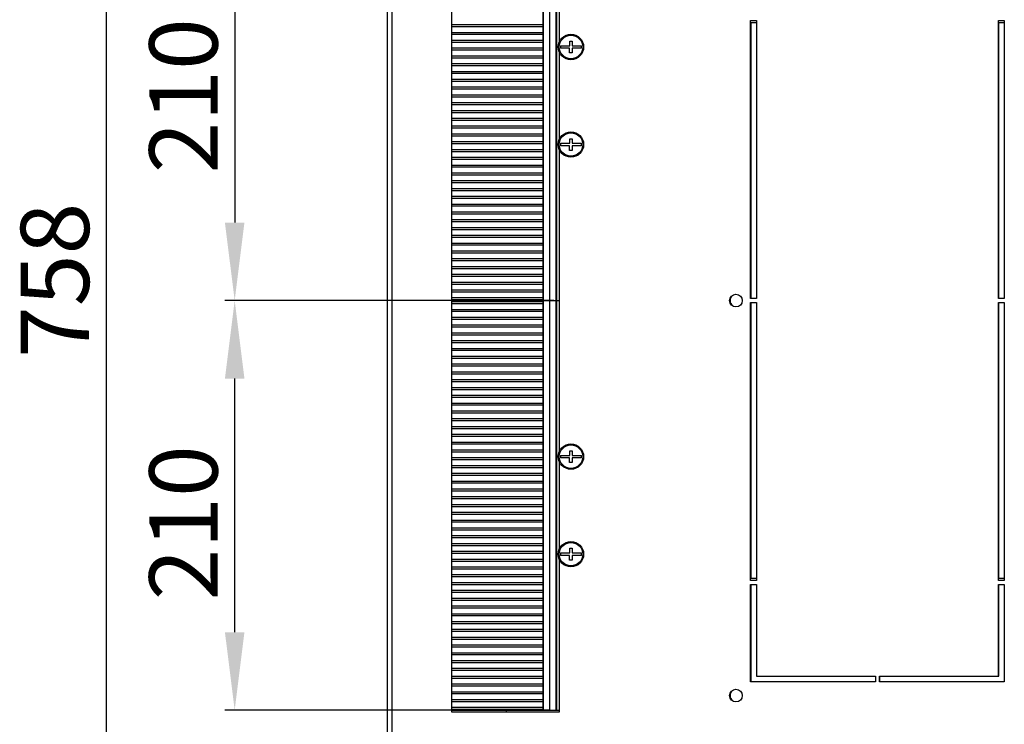
# Model space of a CAD drawing. Units: millimetres. Extents: x 481 to 901, y 10 to 307.
# Drawn here: x 700 to 751, y 174 to 210 of the extents above; entities that cross this region are included whole.
import ezdxf

# ---------------------------------------------------------------- set-up
doc = ezdxf.new("R2010")
doc.units = ezdxf.units.MM
doc.header["$LTSCALE"] = 23.1
doc.header["$PDMODE"] = 3
doc.header["$PDSIZE"] = 1
doc.layers.get('0').update_dxf_attribs({"linetype": 'CONTINUOUS'})
doc.layers.get('Defpoints').update_dxf_attribs({"linetype": 'CONTINUOUS'})
for name, color, linetype in [('02___PRT_ALL_AXES', 7, 'CONTINUOUS'), ('07__ASM_ALL_ANNOTATION', 7, 'CONTINUOUS'), ('AXIS', 7, 'CONTINUOUS')]:
    doc.layers.add(name, color=color, linetype=linetype)
doc.styles.get("Standard").update_dxf_attribs({"font": 'gost.ttf'})
doc.dimstyles.new('DIMSTYLE_1', dxfattribs={"dimtxt": 3.5, "dimasz": 4, "dimexe": 0.5, "dimexo": 0, "dimgap": 0.875, "dimtad": 1, "dimdec": 3, "dimlfac": 10, "dimtxsty": 'STANDARD', "dimblk": '_FILLED', "dimblk1": '_FILLED', "dimblk2": '_FILLED', "dimcen": 0.09, "dimadec": 0, "dimazin": 0, "dimtp": 0.8, "dimtm": 0.8, "dimtfac": 1, "dimtdec": 3, "dimtofl": 0, "dimtmove": 0, "dimatfit": 3, "dimldrblk": '_FILLED', "dimfxl": 1, "dimtolj": 1, "dimarcsym": 0})
doc.dimstyles.new('DIMSTYLE_2', dxfattribs={"dimtxt": 3.5, "dimasz": 4, "dimexe": 0.5, "dimexo": 0, "dimgap": 0.875, "dimtad": 1, "dimdec": 0, "dimlfac": 10, "dimtxsty": 'STANDARD', "dimblk": '_FILLED', "dimblk1": '_FILLED', "dimblk2": '_FILLED', "dimcen": 0.09, "dimadec": 0, "dimazin": 0, "dimtp": 0.3, "dimtm": 0.3, "dimtfac": 1, "dimtdec": 0, "dimtofl": 0, "dimtmove": 0, "dimatfit": 3, "dimldrblk": '_FILLED', "dimfxl": 1, "dimtolj": 1, "dimarcsym": 0})

# ---------------------------------------------------------------- blocks, each defined once
blk = doc.blocks.new('_FILLED')
at = {"color": 0, "linetype": 'ByBlock'}
blk.add_solid([(0, 0), (-1, 0.125), (-1, -0.125)], dxfattribs=at)
blk = doc.blocks.new('*D94')
at = {"layer": '07__ASM_ALL_ANNOTATION', "color": 0, "linetype": 'Continuous', "lineweight": -2}
for p, q in [((719.376, 233.678), (704.355, 233.678)), ((704.855, 229.678), (704.855, 161.878)), ((719.376, 157.878), (704.355, 157.878))]:
    blk.add_line(p, q, dxfattribs=at)
at = {"layer": 'Defpoints', "color": 0, "linetype": 'Continuous'}
for p in [(719.376, 233.678), (704.855, 157.878), (719.376, 157.878)]:
    blk.add_point(p, dxfattribs=at)
at = {"layer": '07__ASM_ALL_ANNOTATION', "color": 0, "linetype": 'Continuous', "lineweight": -2, "xscale": 4, "yscale": 4, "zscale": 4}
for p, rotation in [((704.855, 233.678), 90), ((704.855, 157.878), 270)]:
    blk.add_blockref('_FILLED', p, dxfattribs=dict(at, rotation=rotation))
at = {"layer": '07__ASM_ALL_ANNOTATION', "color": 0, "linetype": 'Continuous', "insert": (700.48, 196.818), "char_height": 3.5, "attachment_point": 2, "rotation": 90}
blk.add_mtext('\\A1;758', dxfattribs=at)
blk = doc.blocks.new('*D100')
at = {"color": 0, "linetype": 'Continuous', "lineweight": -2}
for p, q in [((722.326, 216.778), (710.944, 216.778)), ((711.444, 212.778), (711.444, 199.778)), ((727.576, 195.778), (710.944, 195.778))]:
    blk.add_line(p, q, dxfattribs=at)
at = {"layer": 'Defpoints', "color": 0, "linetype": 'Continuous'}
for p in [(722.326, 216.778), (711.444, 195.778), (727.576, 195.778)]:
    blk.add_point(p, dxfattribs=at)
at = {"color": 0, "linetype": 'Continuous', "lineweight": -2, "xscale": 4, "yscale": 4, "zscale": 4}
for p, rotation in [((711.444, 216.778), 90), ((711.444, 195.778), 270)]:
    blk.add_blockref('_FILLED', p, dxfattribs=dict(at, rotation=rotation))
at = {"color": 0, "linetype": 'Continuous', "insert": (707.069, 206.277), "char_height": 3.5, "attachment_point": 2, "rotation": 90}
blk.add_mtext('\\A1;210', dxfattribs=at)
blk = doc.blocks.new('*D101')
at = {"color": 0, "linetype": 'Continuous', "lineweight": -2}
for p, q in [((727.796, 195.778), (710.944, 195.778)), ((711.444, 178.778), (711.444, 191.778)), ((727.576, 174.778), (710.944, 174.778))]:
    blk.add_line(p, q, dxfattribs=at)
at = {"layer": 'Defpoints', "color": 0, "linetype": 'Continuous'}
for p in [(711.444, 195.778), (727.796, 195.778), (727.576, 174.778)]:
    blk.add_point(p, dxfattribs=at)
at = {"color": 0, "linetype": 'Continuous', "lineweight": -2, "xscale": 4, "yscale": 4, "zscale": 4}
for p, rotation in [((711.444, 195.778), 90), ((711.444, 174.778), 270)]:
    blk.add_blockref('_FILLED', p, dxfattribs=dict(at, rotation=rotation))
at = {"color": 0, "linetype": 'Continuous', "insert": (707.069, 184.387), "char_height": 3.5, "attachment_point": 2, "rotation": 90}
blk.add_mtext('\\A1;210', dxfattribs=at)

msp = doc.modelspace()

# ---------------------------------------------------------------- linework, layer by layer
at = {"color": 7, "linetype": 'Continuous'}
for p, q in [((719.25561, 232.2719), (719.25561, 159.2847)), ((719.49561, 232.20859), (719.49561, 159.348)), ((728.61061, 208.8433), (728.61061, 209.0783)), ((728.61061, 209.0783), (728.74061, 209.0783)), ((728.74061, 209.0783), (728.74061, 208.8433)), ((728.13666, 208.8433), (728.61061, 208.8433)), ((728.59861, 208.7133), (728.13666, 208.7133)), ((728.59861, 208.4783), (728.59861, 208.7133)), ((728.74061, 208.4783), (728.59861, 208.4783)), ((728.74061, 208.8433), (729.21457, 208.8433)), ((728.74061, 208.7133), (728.74061, 208.4783)), ((729.21457, 208.7133), (728.74061, 208.7133)), ((728.13666, 203.8433), (728.61061, 203.8433)), ((728.61061, 203.8433), (728.61061, 204.0783)), ((728.61061, 204.0783), (728.74061, 204.0783)), ((728.74061, 204.0783), (728.74061, 203.8433)), ((728.74061, 203.8433), (729.21457, 203.8433)), ((728.59861, 203.7133), (728.13666, 203.7133)), ((728.59861, 203.4783), (728.59861, 203.7133)), ((728.74061, 203.4783), (728.59861, 203.4783)), ((728.74061, 203.7133), (728.74061, 203.4783)), ((729.21457, 203.7133), (728.74061, 203.7133)), ((728.13666, 187.8433), (728.61061, 187.8433)), ((728.59861, 187.7133), (728.13666, 187.7133)), ((728.59861, 187.4783), (728.59861, 187.7133)), ((728.61061, 187.8433), (728.61061, 188.0783)), ((728.61061, 188.0783), (728.74061, 188.0783)), ((728.74061, 188.0783), (728.74061, 187.8433)), ((728.74061, 187.8433), (729.21457, 187.8433)), ((728.74061, 187.7133), (728.74061, 187.4783)), ((729.21457, 187.7133), (728.74061, 187.7133)), ((728.74061, 187.4783), (728.59861, 187.4783)), ((728.13666, 182.8433), (728.61061, 182.8433)), ((728.59861, 182.7133), (728.13666, 182.7133)), ((728.59861, 182.4783), (728.59861, 182.7133)), ((728.61061, 182.8433), (728.61061, 183.0783)), ((728.61061, 183.0783), (728.74061, 183.0783)), ((728.74061, 183.0783), (728.74061, 182.8433)), ((728.74061, 182.8433), (729.21457, 182.8433)), ((728.74061, 182.7133), (728.74061, 182.4783)), ((729.21457, 182.7133), (728.74061, 182.7133)), ((728.74061, 182.4783), (728.59861, 182.4783))]:
    msp.add_line(p, q, dxfattribs=at)
at = {"color": 5, "linetype": 'Continuous'}
for p, q in [((722.57561, 174.6783), (722.57561, 216.8783)), ((727.22561, 216.7783), (727.22561, 174.7783)), ((727.24875, 216.7783), (727.24875, 174.7783)), ((727.57561, 216.7783), (727.57561, 174.7783)), ((727.89561, 216.7783), (727.89561, 174.7783)), ((727.92561, 216.7783), (727.92561, 174.7783)), ((727.95561, 174.7783), (727.95561, 216.7783)), ((728.07561, 216.8783), (728.07561, 209.02629)), ((722.57561, 209.9283), (727.22561, 209.9283)), ((722.57561, 209.8283), (727.22561, 209.8283)), ((722.57561, 209.5283), (727.22561, 209.5283)), ((722.57561, 209.4283), (727.22561, 209.4283)), ((722.57561, 209.1283), (727.22561, 209.1283)), ((722.57561, 209.0283), (727.22561, 209.0283)), ((722.57561, 208.7283), (727.22561, 208.7283)), ((722.57561, 208.6283), (727.22561, 208.6283)), ((728.07561, 208.5303), (728.07561, 204.02629)), ((722.57561, 208.3283), (727.22561, 208.3283)), ((722.57561, 208.2283), (727.22561, 208.2283)), ((722.57561, 207.9283), (727.22561, 207.9283)), ((722.57561, 207.8283), (727.22561, 207.8283)), ((722.57561, 207.5283), (727.22561, 207.5283)), ((722.57561, 207.4283), (727.22561, 207.4283)), ((722.57561, 207.1283), (727.22561, 207.1283)), ((722.57561, 207.0283), (727.22561, 207.0283)), ((722.57561, 206.7283), (727.22561, 206.7283)), ((722.57561, 206.6283), (727.22561, 206.6283)), ((722.57561, 206.3283), (727.22561, 206.3283)), ((722.57561, 206.2283), (727.22561, 206.2283)), ((722.57561, 205.9283), (727.22561, 205.9283)), ((722.57561, 205.8283), (727.22561, 205.8283)), ((722.57561, 205.5283), (727.22561, 205.5283)), ((722.57561, 205.4283), (727.22561, 205.4283)), ((722.57561, 205.1283), (727.22561, 205.1283)), ((722.57561, 205.0283), (727.22561, 205.0283)), ((722.57561, 204.7283), (727.22561, 204.7283)), ((722.57561, 204.6283), (727.22561, 204.6283)), ((722.57561, 204.3283), (727.22561, 204.3283)), ((722.57561, 204.2283), (727.22561, 204.2283)), ((722.57561, 203.9283), (727.22561, 203.9283)), ((722.57561, 203.8283), (727.22561, 203.8283)), ((722.57561, 203.5283), (727.22561, 203.5283)), ((722.57561, 203.4283), (727.22561, 203.4283)), ((728.07561, 203.5303), (728.07561, 188.02629)), ((722.57561, 203.1283), (727.22561, 203.1283)), ((722.57561, 203.0283), (727.22561, 203.0283)), ((722.57561, 202.7283), (727.22561, 202.7283)), ((722.57561, 202.6283), (727.22561, 202.6283)), ((722.57561, 202.3283), (727.22561, 202.3283)), ((722.57561, 202.2283), (727.22561, 202.2283)), ((722.57561, 201.9283), (727.22561, 201.9283)), ((722.57561, 201.8283), (727.22561, 201.8283)), ((722.57561, 201.5283), (727.22561, 201.5283)), ((722.57561, 201.4283), (727.22561, 201.4283)), ((722.57561, 201.1283), (727.22561, 201.1283)), ((722.57561, 201.0283), (727.22561, 201.0283)), ((722.57561, 200.7283), (727.22561, 200.7283)), ((722.57561, 200.6283), (727.22561, 200.6283)), ((722.57561, 200.3283), (727.22561, 200.3283)), ((722.57561, 200.2283), (727.22561, 200.2283)), ((722.57561, 199.9283), (727.22561, 199.9283)), ((722.57561, 199.8283), (727.22561, 199.8283)), ((722.57561, 199.5283), (727.22561, 199.5283)), ((722.57561, 199.4283), (727.22561, 199.4283)), ((722.57561, 199.1283), (727.22561, 199.1283)), ((722.57561, 199.0283), (727.22561, 199.0283)), ((722.57561, 198.7283), (727.22561, 198.7283)), ((722.57561, 198.6283), (727.22561, 198.6283)), ((722.57561, 198.3283), (727.22561, 198.3283)), ((722.57561, 198.2283), (727.22561, 198.2283)), ((722.57561, 197.9283), (727.22561, 197.9283)), ((722.57561, 197.8283), (727.22561, 197.8283)), ((722.57561, 197.5283), (727.22561, 197.5283)), ((722.57561, 197.4283), (727.22561, 197.4283)), ((722.57561, 197.1283), (727.22561, 197.1283)), ((722.57561, 197.0283), (727.22561, 197.0283)), ((722.57561, 196.7283), (727.22561, 196.7283)), ((722.57561, 196.6283), (727.22561, 196.6283)), ((722.57561, 196.3283), (727.22561, 196.3283)), ((722.57561, 196.2283), (727.22561, 196.2283)), ((722.57561, 195.9283), (727.22561, 195.9283)), ((722.57561, 195.8283), (727.22561, 195.8283)), ((722.57561, 195.7783), (728.07561, 195.7783)), ((722.57561, 195.7283), (727.22561, 195.7283)), ((722.57561, 195.6283), (727.22561, 195.6283)), ((722.57561, 195.3283), (727.22561, 195.3283)), ((722.57561, 195.2283), (727.22561, 195.2283)), ((722.57561, 194.9283), (727.22561, 194.9283)), ((722.57561, 194.8283), (727.22561, 194.8283)), ((722.57561, 194.5283), (727.22561, 194.5283)), ((722.57561, 194.4283), (727.22561, 194.4283)), ((722.57561, 194.1283), (727.22561, 194.1283)), ((722.57561, 194.0283), (727.22561, 194.0283)), ((722.57561, 193.7283), (727.22561, 193.7283)), ((722.57561, 193.6283), (727.22561, 193.6283)), ((722.57561, 193.3283), (727.22561, 193.3283)), ((722.57561, 193.2283), (727.22561, 193.2283)), ((722.57561, 192.9283), (727.22561, 192.9283)), ((722.57561, 192.8283), (727.22561, 192.8283)), ((722.57561, 192.5283), (727.22561, 192.5283)), ((722.57561, 192.4283), (727.22561, 192.4283)), ((722.57561, 192.1283), (727.22561, 192.1283)), ((722.57561, 192.0283), (727.22561, 192.0283)), ((722.57561, 191.7283), (727.22561, 191.7283)), ((722.57561, 191.6283), (727.22561, 191.6283)), ((722.57561, 191.3283), (727.22561, 191.3283)), ((722.57561, 191.2283), (727.22561, 191.2283)), ((722.57561, 190.9283), (727.22561, 190.9283)), ((722.57561, 190.8283), (727.22561, 190.8283)), ((722.57561, 190.5283), (727.22561, 190.5283)), ((722.57561, 190.4283), (727.22561, 190.4283)), ((722.57561, 190.1283), (727.22561, 190.1283)), ((722.57561, 190.0283), (727.22561, 190.0283)), ((722.57561, 189.7283), (727.22561, 189.7283)), ((722.57561, 189.6283), (727.22561, 189.6283)), ((722.57561, 189.3283), (727.22561, 189.3283)), ((722.57561, 189.2283), (727.22561, 189.2283)), ((722.57561, 188.9283), (727.22561, 188.9283)), ((722.57561, 188.8283), (727.22561, 188.8283)), ((722.57561, 188.5283), (727.22561, 188.5283)), ((722.57561, 188.4283), (727.22561, 188.4283)), ((722.57561, 188.1283), (727.22561, 188.1283)), ((722.57561, 188.0283), (727.22561, 188.0283)), ((722.57561, 187.7283), (727.22561, 187.7283)), ((722.57561, 187.6283), (727.22561, 187.6283)), ((722.57561, 187.3283), (727.22561, 187.3283)), ((722.57561, 187.2283), (727.22561, 187.2283)), ((728.07561, 187.5303), (728.07561, 183.02629)), ((722.57561, 186.9283), (727.22561, 186.9283)), ((722.57561, 186.8283), (727.22561, 186.8283)), ((722.57561, 186.5283), (727.22561, 186.5283)), ((722.57561, 186.4283), (727.22561, 186.4283)), ((722.57561, 186.1283), (727.22561, 186.1283)), ((722.57561, 186.0283), (727.22561, 186.0283)), ((722.57561, 185.7283), (727.22561, 185.7283)), ((722.57561, 185.6283), (727.22561, 185.6283)), ((722.57561, 185.3283), (727.22561, 185.3283)), ((722.57561, 185.2283), (727.22561, 185.2283)), ((722.57561, 184.9283), (727.22561, 184.9283)), ((722.57561, 184.8283), (727.22561, 184.8283)), ((722.57561, 184.5283), (727.22561, 184.5283)), ((722.57561, 184.4283), (727.22561, 184.4283)), ((722.57561, 184.1283), (727.22561, 184.1283)), ((722.57561, 184.0283), (727.22561, 184.0283)), ((722.57561, 183.7283), (727.22561, 183.7283)), ((722.57561, 183.6283), (727.22561, 183.6283)), ((722.57561, 183.3283), (727.22561, 183.3283)), ((722.57561, 183.2283), (727.22561, 183.2283)), ((722.57561, 182.9283), (727.22561, 182.9283)), ((722.57561, 182.8283), (727.22561, 182.8283)), ((722.57561, 182.5283), (727.22561, 182.5283)), ((722.57561, 182.4283), (727.22561, 182.4283)), ((728.07561, 182.5303), (728.07561, 174.6783)), ((722.57561, 182.1283), (727.22561, 182.1283)), ((722.57561, 182.0283), (727.22561, 182.0283)), ((722.57561, 181.7283), (727.22561, 181.7283)), ((722.57561, 181.6283), (727.22561, 181.6283)), ((722.57561, 181.3283), (727.22561, 181.3283)), ((722.57561, 181.2283), (727.22561, 181.2283)), ((722.57561, 180.9283), (727.22561, 180.9283)), ((722.57561, 180.8283), (727.22561, 180.8283)), ((722.57561, 180.5283), (727.22561, 180.5283)), ((722.57561, 180.4283), (727.22561, 180.4283)), ((722.57561, 180.1283), (727.22561, 180.1283)), ((722.57561, 180.0283), (727.22561, 180.0283)), ((722.57561, 179.7283), (727.22561, 179.7283)), ((722.57561, 179.6283), (727.22561, 179.6283)), ((722.57561, 179.3283), (727.22561, 179.3283)), ((722.57561, 179.2283), (727.22561, 179.2283)), ((722.57561, 178.9283), (727.22561, 178.9283)), ((722.57561, 178.8283), (727.22561, 178.8283)), ((722.57561, 178.5283), (727.22561, 178.5283)), ((722.57561, 178.4283), (727.22561, 178.4283)), ((722.57561, 178.1283), (727.22561, 178.1283)), ((722.57561, 178.0283), (727.22561, 178.0283)), ((722.57561, 177.7283), (727.22561, 177.7283)), ((722.57561, 177.6283), (727.22561, 177.6283)), ((722.57561, 177.3283), (727.22561, 177.3283)), ((722.57561, 177.2283), (727.22561, 177.2283)), ((722.57561, 176.9283), (727.22561, 176.9283)), ((722.57561, 176.8283), (727.22561, 176.8283)), ((722.57561, 176.5283), (727.22561, 176.5283)), ((722.57561, 176.4283), (727.22561, 176.4283)), ((722.57561, 176.1283), (727.22561, 176.1283)), ((722.57561, 176.0283), (727.22561, 176.0283)), ((722.57561, 175.7283), (727.22561, 175.7283)), ((722.57561, 175.6283), (727.22561, 175.6283)), ((722.57561, 175.3283), (727.22561, 175.3283)), ((722.57561, 175.2283), (727.22561, 175.2283)), ((722.57561, 174.9283), (727.22561, 174.9283)), ((722.57561, 174.8283), (727.22561, 174.8283)), ((722.57561, 174.7783), (728.07561, 174.7783)), ((725.37561, 174.6783), (725.37561, 174.7783))]:
    msp.add_line(p, q, dxfattribs=at)
at = {"color": 7, "linetype": 'Continuous'}
for centre, radius in [((728.67561, 208.7783), 0.65), ((728.67561, 208.7783), 0.6), ((728.67561, 203.7783), 0.65), ((728.67561, 203.7783), 0.6), ((728.67561, 187.7783), 0.65), ((728.67561, 187.7783), 0.6), ((728.67561, 182.7783), 0.65), ((728.67561, 182.7783), 0.6)]:
    msp.add_circle(centre, radius, dxfattribs=at)
at = {"color": 5, "linetype": 'Continuous'}
for centre in [(728.67561, 208.7783), (728.67561, 203.7783), (728.67561, 187.7783), (728.67561, 182.7783)]:
    msp.add_arc(centre, 0.54286, 173.123101, 186.876899, dxfattribs=at)
at = {"color": 7, "linetype": 'Continuous'}
for centre in [(728.67561, 208.7783), (728.67561, 203.7783), (728.67561, 187.7783), (728.67561, 182.7783)]:
    msp.add_arc(centre, 0.54286, 353.123101, 6.876899, dxfattribs=at)
at = {"layer": '02___PRT_ALL_AXES', "color": 7, "linetype": 'Continuous'}
for p, q in [((737.90561, 195.8783), (737.90561, 210.0283)), ((737.90561, 210.0283), (738.18061, 210.0283)), ((750.60561, 195.8783), (750.60561, 210.0283)), ((750.60561, 210.0283), (750.88061, 210.0283)), ((737.90561, 181.5283), (737.90561, 195.6783)), ((750.60561, 181.5283), (750.60561, 195.6783)), ((738.18061, 181.5283), (737.90561, 181.5283)), ((737.90561, 176.2283), (737.90561, 181.2283)), ((750.88061, 181.5283), (750.60561, 181.5283)), ((750.60561, 176.5283), (750.60561, 181.2283)), ((744.50561, 176.2283), (744.50561, 176.5283)), ((750.58061, 176.5283), (750.60561, 176.5283))]:
    msp.add_line(p, q, dxfattribs=at)
at = {"layer": '02___PRT_ALL_AXES', "color": 5, "linetype": 'Continuous'}
msp.add_line((728.07561, 174.6783), (722.57561, 174.6783), dxfattribs=at)
at = {"layer": '02___PRT_ALL_AXES', "color": 7, "linetype": 'Continuous'}
for centre in [(737.15561, 195.7783), (737.15561, 175.5283)]:
    msp.add_arc(centre, 0.325, 128.571429, 231.428571, dxfattribs=at)
at = {"layer": 'AXIS', "color": 7, "linetype": 'Continuous'}
for p, q in [((737.88061, 195.8783), (737.88061, 210.1283)), ((737.88061, 210.1283), (738.18061, 210.1283)), ((738.18061, 210.1283), (738.18061, 195.8783)), ((750.58061, 195.8783), (750.58061, 210.1283)), ((750.58061, 210.1283), (750.88061, 210.1283)), ((750.88061, 210.1283), (750.88061, 195.8783)), ((738.18061, 195.8783), (737.88061, 195.8783)), ((750.88061, 195.8783), (750.58061, 195.8783)), ((737.88061, 181.4283), (737.88061, 195.6783)), ((737.88061, 195.6783), (738.18061, 195.6783)), ((738.18061, 195.6783), (738.18061, 181.4283)), ((750.58061, 181.4283), (750.58061, 195.6783)), ((750.58061, 195.6783), (750.88061, 195.6783)), ((750.88061, 195.6783), (750.88061, 181.4283)), ((738.18061, 181.4283), (737.88061, 181.4283)), ((737.88061, 176.2283), (737.88061, 181.2283)), ((737.88061, 181.2283), (738.18061, 181.2283)), ((738.18061, 181.2283), (738.18061, 176.5283)), ((750.88061, 181.4283), (750.58061, 181.4283)), ((750.58061, 181.2283), (750.88061, 181.2283)), ((750.58061, 176.5283), (750.58061, 181.2283)), ((750.88061, 181.2283), (750.88061, 176.2283)), ((744.28061, 176.2283), (737.88061, 176.2283)), ((738.18061, 176.5283), (744.28061, 176.5283)), ((744.28061, 176.5283), (744.28061, 176.2283)), ((744.48061, 176.5283), (750.58061, 176.5283)), ((744.48061, 176.2283), (744.48061, 176.5283)), ((750.88061, 176.2283), (744.48061, 176.2283))]:
    msp.add_line(p, q, dxfattribs=at)
for centre in [(737.13061, 195.7783), (737.13061, 175.5283)]:
    msp.add_circle(centre, 0.325, dxfattribs=at)

# ---------------------------------------------------------------- dimensions: what is measured, and where the dimension line sits
at = {"color": 7, "linetype": 'Continuous'}
for p1, p2, angle, picture, middle in [((722.32561, 216.7783), (727.57561, 195.7783), 270, '*D100', (711.44448, 206.27669)), ((727.57561, 174.7783), (727.79561, 195.7783), 90, '*D101', (711.44448, 184.38717))]:
    dim = msp.add_linear_dim(base=(711.44448, 195.7783), p1=p1, p2=p2, angle=angle, dimstyle='DIMSTYLE_2', dxfattribs=at)
    dim.commit()
    dim.dimension.update_dxf_attribs({"geometry": picture, "text_midpoint": middle, "dimtype": 160})
at = {"layer": '07__ASM_ALL_ANNOTATION', "color": 7, "linetype": 'Continuous'}
dim = msp.add_linear_dim(base=(704.85527, 157.8783), p1=(719.37561, 233.6783), p2=(719.37561, 157.8783), angle=270, dimstyle='DIMSTYLE_1', dxfattribs=at)
dim.commit()
dim.dimension.update_dxf_attribs({"geometry": '*D94', "text_midpoint": (704.85527, 196.81839), "dimtype": 160})

doc.saveas('drawing.dxf')
